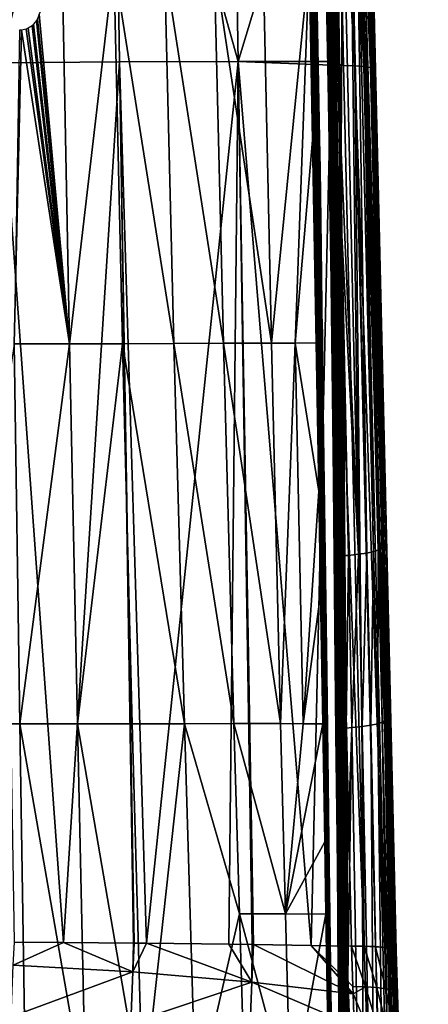
# Model space of a CAD drawing. Units: metres. Extents: x -0.11 to 0.11, y 0 to 0.41.
# Drawn here: x 0.006 to 0.024, y 0.055 to 0.1 of the extents above; entities that cross this region are included whole.
import ezdxf

# ---------------------------------------------------------------- set-up
doc = ezdxf.new("R2010")
doc.units = ezdxf.units.M
doc.layers.add('Object_2', color=8, linetype='CONTINUOUS')
doc.layers.add('Object_3', color=8, linetype='CONTINUOUS')

msp = doc.modelspace()

# ---------------------------------------------------------------- linework, layer by layer
at = {"layer": 'Object_2'}
for points in [[(0.018807, 0.094186, 0.02301), (0.018483, 0.109953, 0.025123), (0.018416, 0.109945, 0.025168)], [(0.018807, 0.094186, 0.02301), (0.018416, 0.109945, 0.025168), (0.018748, 0.094179, 0.023057)], [(0.018748, 0.094179, 0.023057), (0.018416, 0.109945, 0.025168), (0.018503, 0.103098, 0.024288)], [(0.018861, 0.094194, 0.022955), (0.018543, 0.109962, 0.025066), (0.018483, 0.109953, 0.025123)], [(0.018861, 0.094194, 0.022955), (0.018483, 0.109953, 0.025123), (0.018807, 0.094186, 0.02301)], [(0.018906, 0.094203, 0.022891), (0.018595, 0.109971, 0.025001), (0.018543, 0.109962, 0.025066)], [(0.018906, 0.094203, 0.022891), (0.018543, 0.109962, 0.025066), (0.018861, 0.094194, 0.022955)], [(0.018637, 0.109982, 0.024928), (0.018595, 0.109971, 0.025001), (0.018906, 0.094203, 0.022891)], [(0.018666, 0.109993, 0.024851), (0.018637, 0.109982, 0.024928), (0.018942, 0.094213, 0.022822)], [(0.018942, 0.094213, 0.022822), (0.018637, 0.109982, 0.024928), (0.018906, 0.094203, 0.022891)], [(0.018666, 0.109993, 0.024851), (0.018968, 0.094223, 0.02275), (0.018683, 0.110004, 0.024772)], [(0.018942, 0.094213, 0.022822), (0.018968, 0.094223, 0.02275), (0.018666, 0.109993, 0.024851)], [(0.018686, 0.110014, 0.024695), (0.018683, 0.110004, 0.024772), (0.018982, 0.094233, 0.022676)], [(0.018982, 0.094233, 0.022676), (0.018683, 0.110004, 0.024772), (0.018968, 0.094223, 0.02275)], [(0.018982, 0.094233, 0.022676), (0.018982, 0.094242, 0.022606), (0.018686, 0.110014, 0.024695)], [(0.018804, 0.104034, 0.022302), (0.018686, 0.110014, 0.024695), (0.018982, 0.094242, 0.022606)], [(0.018804, 0.104034, 0.022302), (0.018982, 0.094242, 0.022606), (0.018998, 0.092907, 0.021041)], [(0.018748, 0.094179, 0.023057), (0.018503, 0.103098, 0.024288), (0.01852, 0.102177, 0.024165)], [(0.007415, 0.102082, 0.02751), (0.006388, 0.099833, 0.02746), (0.007747, 0.085021, 0.026038)], [(0.007747, 0.085021, 0.026038), (0.00974, 0.102097, 0.027078), (0.007415, 0.102082, 0.02751)], [(0.007747, 0.085021, 0.026038), (0.010132, 0.085029, 0.025498), (0.00974, 0.102097, 0.027078)], [(0.012015, 0.102116, 0.026527), (0.00974, 0.102097, 0.027078), (0.012436, 0.085039, 0.02481)], [(0.012436, 0.085039, 0.02481), (0.00974, 0.102097, 0.027078), (0.010132, 0.085029, 0.025498)], [(0.014245, 0.102138, 0.025861), (0.012015, 0.102116, 0.026527), (0.014662, 0.085049, 0.02398)], [(0.014662, 0.085049, 0.02398), (0.012015, 0.102116, 0.026527), (0.012436, 0.085039, 0.02481)], [(0.016444, 0.102159, 0.025057), (0.014245, 0.102138, 0.025861), (0.016822, 0.085057, 0.022985)], [(0.016822, 0.085057, 0.022985), (0.014245, 0.102138, 0.025861), (0.014662, 0.085049, 0.02398)], [(0.016822, 0.085057, 0.022985), (0.01852, 0.102177, 0.024165), (0.016444, 0.102159, 0.025057)], [(0.016822, 0.085057, 0.022985), (0.017889, 0.085059, 0.022419), (0.01852, 0.102177, 0.024165)], [(0.018664, 0.094173, 0.023093), (0.01852, 0.102177, 0.024165), (0.017889, 0.085059, 0.022419)], [(0.01852, 0.102177, 0.024165), (0.018664, 0.094173, 0.023093), (0.018748, 0.094179, 0.023057)], [(0.007747, 0.085021, 0.026038), (0.006319, 0.099633, 0.027451), (0.006274, 0.09955, 0.02745)], [(0.007747, 0.085021, 0.026038), (0.006388, 0.099833, 0.02746), (0.006319, 0.099633, 0.027451)], [(0.007747, 0.085021, 0.026038), (0.005592, 0.099118, 0.027499), (0.005269, 0.085018, 0.026428)], [(0.005269, 0.085018, 0.026428), (0.005592, 0.099118, 0.027499), (0.005503, 0.099112, 0.027509)], [(0.007747, 0.085021, 0.026038), (0.005804, 0.099167, 0.027478), (0.005592, 0.099118, 0.027499)], [(0.005888, 0.099203, 0.02747), (0.005804, 0.099167, 0.027478), (0.007747, 0.085021, 0.026038)], [(0.007747, 0.085021, 0.026038), (0.006071, 0.099319, 0.027457), (0.005888, 0.099203, 0.02747)], [(0.007747, 0.085021, 0.026038), (0.00614, 0.099381, 0.027453), (0.006071, 0.099319, 0.027457)], [(0.006274, 0.09955, 0.02745), (0.00614, 0.099381, 0.027453), (0.007747, 0.085021, 0.026038)], [(0.017889, 0.085059, 0.022419), (0.018828, 0.085061, 0.021873), (0.018664, 0.094173, 0.023093)], [(0.018748, 0.094179, 0.023057), (0.018664, 0.094173, 0.023093), (0.018828, 0.085061, 0.021873)], [(0.019062, 0.078414, 0.020896), (0.018807, 0.094186, 0.02301), (0.018748, 0.094179, 0.023057)], [(0.019062, 0.078414, 0.020896), (0.018748, 0.094179, 0.023057), (0.019012, 0.078409, 0.020943)], [(0.018748, 0.094179, 0.023057), (0.018828, 0.085061, 0.021873), (0.019012, 0.078409, 0.020943)], [(0.019106, 0.07842, 0.020842), (0.018861, 0.094194, 0.022955), (0.018807, 0.094186, 0.02301)], [(0.019106, 0.07842, 0.020842), (0.018807, 0.094186, 0.02301), (0.019062, 0.078414, 0.020896)], [(0.018906, 0.094203, 0.022891), (0.018861, 0.094194, 0.022955), (0.019106, 0.07842, 0.020842)], [(0.018942, 0.094213, 0.022822), (0.018906, 0.094203, 0.022891), (0.019355, 0.062664, 0.018674)], [(0.019355, 0.062664, 0.018674), (0.018906, 0.094203, 0.022891), (0.019106, 0.07842, 0.020842)], [(0.018942, 0.094213, 0.022822), (0.019377, 0.062672, 0.018618), (0.018968, 0.094223, 0.02275)], [(0.019355, 0.062664, 0.018674), (0.019377, 0.062672, 0.018618), (0.018942, 0.094213, 0.022822)], [(0.018982, 0.094233, 0.022676), (0.018968, 0.094223, 0.02275), (0.019393, 0.06268, 0.01856)], [(0.019393, 0.06268, 0.01856), (0.018968, 0.094223, 0.02275), (0.019377, 0.062672, 0.018618)], [(0.018982, 0.094233, 0.022676), (0.019008, 0.092885, 0.022426), (0.018982, 0.094242, 0.022606)], [(0.018998, 0.092907, 0.021041), (0.018982, 0.094242, 0.022606), (0.019008, 0.092885, 0.022426)], [(0.019122, 0.084099, 0.021267), (0.019008, 0.092885, 0.022426), (0.018982, 0.094233, 0.022676)], [(0.019122, 0.084099, 0.021267), (0.018982, 0.094233, 0.022676), (0.019402, 0.062688, 0.018501)], [(0.019402, 0.062688, 0.018501), (0.018982, 0.094233, 0.022676), (0.019393, 0.06268, 0.01856)], [(0.018998, 0.092907, 0.021041), (0.019008, 0.092885, 0.022426), (0.01904, 0.090125, 0.020726)], [(0.019122, 0.084099, 0.021267), (0.019059, 0.089399, 0.021864), (0.019008, 0.092885, 0.022426)], [(0.01904, 0.090125, 0.020726), (0.019008, 0.092885, 0.022426), (0.019059, 0.089399, 0.021864)], [(0.01904, 0.090125, 0.020726), (0.019059, 0.089399, 0.021864), (0.01905, 0.08943, 0.020647)], [(0.019122, 0.084099, 0.021267), (0.019112, 0.085686, 0.021374), (0.019059, 0.089399, 0.021864)], [(0.019132, 0.08411, 0.021166), (0.019112, 0.085686, 0.021374), (0.019122, 0.084099, 0.021267)], [(0.005524, 0.067944, 0.025348), (0.005269, 0.085018, 0.026428), (0.002827, 0.067948, 0.025652)], [(0.005524, 0.067944, 0.025348), (0.007747, 0.085021, 0.026038), (0.005269, 0.085018, 0.026428)], [(0.008107, 0.067944, 0.024846), (0.007747, 0.085021, 0.026038), (0.005524, 0.067944, 0.025348)], [(0.008107, 0.067944, 0.024846), (0.010132, 0.085029, 0.025498), (0.007747, 0.085021, 0.026038)], [(0.008107, 0.067944, 0.024846), (0.010569, 0.067946, 0.024151), (0.010132, 0.085029, 0.025498)], [(0.012436, 0.085039, 0.02481), (0.010132, 0.085029, 0.025498), (0.012912, 0.06795, 0.023267)], [(0.012912, 0.06795, 0.023267), (0.010132, 0.085029, 0.025498), (0.010569, 0.067946, 0.024151)], [(0.014662, 0.085049, 0.02398), (0.012436, 0.085039, 0.02481), (0.015132, 0.067953, 0.022203)], [(0.015132, 0.067953, 0.022203), (0.012436, 0.085039, 0.02481), (0.012912, 0.06795, 0.023267)], [(0.016822, 0.085057, 0.022985), (0.014662, 0.085049, 0.02398), (0.017235, 0.067953, 0.020945)], [(0.017235, 0.067953, 0.020945), (0.014662, 0.085049, 0.02398), (0.015132, 0.067953, 0.022203)], [(0.017235, 0.067953, 0.020945), (0.017889, 0.085059, 0.022419), (0.016822, 0.085057, 0.022985)], [(0.017235, 0.067953, 0.020945), (0.018252, 0.067951, 0.020237), (0.017889, 0.085059, 0.022419)], [(0.017889, 0.085059, 0.022419), (0.018947, 0.078406, 0.020982), (0.018828, 0.085061, 0.021873)], [(0.018252, 0.067951, 0.020237), (0.018947, 0.078406, 0.020982), (0.017889, 0.085059, 0.022419)], [(0.019012, 0.078409, 0.020943), (0.018828, 0.085061, 0.021873), (0.018947, 0.078406, 0.020982)], [(0.019132, 0.08411, 0.021166), (0.019122, 0.084099, 0.021267), (0.01931, 0.070233, 0.019335)], [(0.019402, 0.062688, 0.018501), (0.019401, 0.062696, 0.018444), (0.019122, 0.084099, 0.021267)], [(0.01931, 0.070233, 0.019335), (0.019122, 0.084099, 0.021267), (0.019401, 0.062696, 0.018444)], [(0.018252, 0.067951, 0.020237), (0.019031, 0.073765, 0.02036), (0.018947, 0.078406, 0.020982)], [(0.019012, 0.078409, 0.020943), (0.018947, 0.078406, 0.020982), (0.019031, 0.073765, 0.02036)], [(0.019292, 0.06265, 0.018778), (0.019062, 0.078414, 0.020896), (0.019012, 0.078409, 0.020943)], [(0.019031, 0.073765, 0.02036), (0.019128, 0.067948, 0.019571), (0.019012, 0.078409, 0.020943)], [(0.019012, 0.078409, 0.020943), (0.019128, 0.067948, 0.019571), (0.019254, 0.062644, 0.018823)], [(0.019012, 0.078409, 0.020943), (0.019254, 0.062644, 0.018823), (0.019292, 0.06265, 0.018778)], [(0.019326, 0.062657, 0.018728), (0.019106, 0.07842, 0.020842), (0.019062, 0.078414, 0.020896)], [(0.019326, 0.062657, 0.018728), (0.019062, 0.078414, 0.020896), (0.019292, 0.06265, 0.018778)], [(0.019355, 0.062664, 0.018674), (0.019106, 0.07842, 0.020842), (0.019326, 0.062657, 0.018728)], [(0.019128, 0.067948, 0.019571), (0.019031, 0.073765, 0.02036), (0.018252, 0.067951, 0.020237)], [(0.019347, 0.066831, 0.018086), (0.019302, 0.070405, 0.018491), (0.01931, 0.070233, 0.019335)], [(0.01931, 0.070233, 0.019335), (0.019401, 0.062696, 0.018444), (0.019347, 0.066831, 0.018086)], [(0.005789, 0.050855, 0.024582), (0.005524, 0.067944, 0.025348), (0.002827, 0.067948, 0.025652)], [(0.005789, 0.050855, 0.024582), (0.002827, 0.067948, 0.025652), (0.002958, 0.050859, 0.024976)], [(0.00849, 0.050853, 0.02393), (0.008107, 0.067944, 0.024846), (0.005524, 0.067944, 0.025348)], [(0.00849, 0.050853, 0.02393), (0.005524, 0.067944, 0.025348), (0.005789, 0.050855, 0.024582)], [(0.011042, 0.050852, 0.02303), (0.010569, 0.067946, 0.024151), (0.008107, 0.067944, 0.024846)], [(0.011042, 0.050852, 0.02303), (0.008107, 0.067944, 0.024846), (0.00849, 0.050853, 0.02393)], [(0.011042, 0.050852, 0.02303), (0.012912, 0.06795, 0.023267), (0.010569, 0.067946, 0.024151)], [(0.013432, 0.050853, 0.02189), (0.012912, 0.06795, 0.023267), (0.011042, 0.050852, 0.02303)], [(0.015132, 0.067953, 0.022203), (0.012912, 0.06795, 0.023267), (0.015384, 0.059403, 0.021353)], [(0.013432, 0.050853, 0.02189), (0.015384, 0.059403, 0.021353), (0.012912, 0.06795, 0.023267)], [(0.017235, 0.067953, 0.020945), (0.015132, 0.067953, 0.022203), (0.017452, 0.059401, 0.019938)], [(0.017452, 0.059401, 0.019938), (0.015132, 0.067953, 0.022203), (0.015384, 0.059403, 0.021353)], [(0.017452, 0.059401, 0.019938), (0.018252, 0.067951, 0.020237), (0.017235, 0.067953, 0.020945)], [(0.017452, 0.059401, 0.019938), (0.019128, 0.067948, 0.019571), (0.018252, 0.067951, 0.020237)], [(0.019217, 0.06264, 0.018851), (0.019128, 0.067948, 0.019571), (0.017452, 0.059401, 0.019938)], [(0.019128, 0.067948, 0.019571), (0.019217, 0.06264, 0.018851), (0.019254, 0.062644, 0.018823)], [(0.019347, 0.066831, 0.018086), (0.019401, 0.062696, 0.018444), (0.019348, 0.066755, 0.018074)], [(0.019401, 0.062696, 0.018444), (0.019348, 0.066687, 0.018055), (0.019348, 0.066755, 0.018074)], [(0.019401, 0.062696, 0.018444), (0.01935, 0.066537, 0.017984), (0.019348, 0.066687, 0.018055)], [(0.01935, 0.06648, 0.017943), (0.01935, 0.066537, 0.017984), (0.019401, 0.062696, 0.018444)], [(0.019351, 0.066362, 0.017827), (0.01935, 0.06648, 0.017943), (0.019401, 0.062696, 0.018444)], [(0.019351, 0.066279, 0.017722), (0.019351, 0.066362, 0.017827), (0.019366, 0.065076, 0.017586)], [(0.019366, 0.065076, 0.017586), (0.019351, 0.066362, 0.017827), (0.019401, 0.062696, 0.018444)], [(0.019366, 0.065076, 0.017586), (0.019401, 0.062696, 0.018444), (0.01941, 0.061598, 0.017192)], [(0.019217, 0.06264, 0.018851), (0.017452, 0.059401, 0.019938), (0.019272, 0.059394, 0.018411)], [(0.019217, 0.06264, 0.018851), (0.019272, 0.059394, 0.018411), (0.019254, 0.062644, 0.018823)], [(0.019292, 0.06265, 0.018778), (0.019254, 0.062644, 0.018823), (0.0195, 0.046876, 0.016694)], [(0.019254, 0.062644, 0.018823), (0.019272, 0.059394, 0.018411), (0.019415, 0.05084, 0.017251)], [(0.019254, 0.062644, 0.018823), (0.019415, 0.05084, 0.017251), (0.0195, 0.046876, 0.016694)], [(0.019292, 0.06265, 0.018778), (0.019528, 0.046881, 0.016652), (0.019326, 0.062657, 0.018728)], [(0.019292, 0.06265, 0.018778), (0.0195, 0.046876, 0.016694), (0.019528, 0.046881, 0.016652)], [(0.019326, 0.062657, 0.018728), (0.019552, 0.046886, 0.016608), (0.019355, 0.062664, 0.018674)], [(0.019326, 0.062657, 0.018728), (0.019528, 0.046881, 0.016652), (0.019552, 0.046886, 0.016608)], [(0.019355, 0.062664, 0.018674), (0.019572, 0.046893, 0.016562), (0.019377, 0.062672, 0.018618)], [(0.019552, 0.046886, 0.016608), (0.019572, 0.046893, 0.016562), (0.019355, 0.062664, 0.018674)], [(0.019393, 0.06268, 0.01856), (0.019377, 0.062672, 0.018618), (0.019811, 0.031131, 0.014408)], [(0.019811, 0.031131, 0.014408), (0.019377, 0.062672, 0.018618), (0.019572, 0.046893, 0.016562)], [(0.019402, 0.062688, 0.018501), (0.019393, 0.06268, 0.01856), (0.019546, 0.051556, 0.016975)], [(0.019811, 0.031131, 0.014408), (0.019818, 0.031137, 0.014369), (0.019393, 0.06268, 0.01856)], [(0.019546, 0.051556, 0.016975), (0.019393, 0.06268, 0.01856), (0.019818, 0.031137, 0.014369)], [(0.019546, 0.051556, 0.016975), (0.019401, 0.062696, 0.018444), (0.019402, 0.062688, 0.018501)], [(0.019546, 0.051556, 0.016975), (0.019508, 0.054125, 0.016647), (0.019401, 0.062696, 0.018444)], [(0.019401, 0.062696, 0.018444), (0.019508, 0.054125, 0.016647), (0.01942, 0.060979, 0.017423)], [(0.019401, 0.062696, 0.018444), (0.01942, 0.060979, 0.017423), (0.019418, 0.061144, 0.017422)], [(0.019418, 0.061144, 0.017422), (0.019417, 0.061213, 0.01741), (0.019401, 0.062696, 0.018444)], [(0.019401, 0.062696, 0.018444), (0.019417, 0.061213, 0.01741), (0.019414, 0.061369, 0.017354)], [(0.019401, 0.062696, 0.018444), (0.019414, 0.061369, 0.017354), (0.019412, 0.061493, 0.017275)], [(0.01941, 0.061598, 0.017192), (0.019401, 0.062696, 0.018444), (0.019412, 0.061493, 0.017275)], [(0.015645, 0.050852, 0.020527), (0.015384, 0.059403, 0.021353), (0.013432, 0.050853, 0.02189)], [(0.017452, 0.059401, 0.019938), (0.015384, 0.059403, 0.021353), (0.017675, 0.050848, 0.018939)], [(0.015645, 0.050852, 0.020527), (0.017675, 0.050848, 0.018939), (0.015384, 0.059403, 0.021353)], [(0.019272, 0.059394, 0.018411), (0.017452, 0.059401, 0.019938), (0.017675, 0.050848, 0.018939)], [(0.019272, 0.059394, 0.018411), (0.017675, 0.050848, 0.018939), (0.019415, 0.05084, 0.017251)]]:
    msp.add_3dface(points, dxfattribs=at)
at = {"layer": 'Object_3'}
for points in [[(0.004318, 0.11777, 0.002354), (0.009677, 0.117814, 0.002779), (0.004637, 0.097653, 0.000417)], [(0.009677, 0.117814, 0.002779), (0.009996, 0.097697, 0.000841), (0.004637, 0.097653, 0.000417)], [(0.015001, 0.117828, 0.00351), (0.015321, 0.097712, 0.001563), (0.009677, 0.117814, 0.002779)], [(0.009677, 0.117814, 0.002779), (0.015321, 0.097712, 0.001563), (0.009996, 0.097697, 0.000841)], [(0.015001, 0.117828, 0.00351), (0.019231, 0.110594, 0.00359), (0.015321, 0.097712, 0.001563)], [(0.019082, 0.113613, 0.024927), (0.019296, 0.101116, 0.023256), (0.01944, 0.09365, 0.022387)], [(0.01944, 0.09365, 0.022387), (0.019112, 0.113603, 0.025005), (0.019082, 0.113613, 0.024927)], [(0.019467, 0.093641, 0.022462), (0.01916, 0.113595, 0.025073), (0.019112, 0.113603, 0.025005)], [(0.01944, 0.09365, 0.022387), (0.019467, 0.093641, 0.022462), (0.019112, 0.113603, 0.025005)], [(0.019512, 0.093633, 0.022529), (0.019223, 0.113589, 0.025128), (0.01916, 0.113595, 0.025073)], [(0.019467, 0.093641, 0.022462), (0.019512, 0.093633, 0.022529), (0.01916, 0.113595, 0.025073)], [(0.01957, 0.093627, 0.022583), (0.019297, 0.113585, 0.025167), (0.019223, 0.113589, 0.025128)], [(0.019512, 0.093633, 0.022529), (0.01957, 0.093627, 0.022583), (0.019223, 0.113589, 0.025128)], [(0.01957, 0.093627, 0.022583), (0.019639, 0.093623, 0.022624), (0.019297, 0.113585, 0.025167)], [(0.019379, 0.113584, 0.025187), (0.019297, 0.113585, 0.025167), (0.019639, 0.093623, 0.022624)], [(0.019716, 0.093621, 0.022647), (0.019463, 0.113586, 0.025187), (0.019379, 0.113584, 0.025187)], [(0.019379, 0.113584, 0.025187), (0.019639, 0.093623, 0.022624), (0.019716, 0.093621, 0.022647)], [(0.019796, 0.093622, 0.022653), (0.019544, 0.11359, 0.025167), (0.019463, 0.113586, 0.025187)], [(0.019716, 0.093621, 0.022647), (0.019796, 0.093622, 0.022653), (0.019463, 0.113586, 0.025187)], [(0.019736, 0.10649, 0.024233), (0.019544, 0.11359, 0.025167), (0.019875, 0.093624, 0.02264)], [(0.019796, 0.093622, 0.022653), (0.019875, 0.093624, 0.02264), (0.019544, 0.11359, 0.025167)], [(0.019231, 0.110594, 0.00359), (0.019502, 0.097704, 0.002343), (0.015321, 0.097712, 0.001563)], [(0.019502, 0.097704, 0.002343), (0.019231, 0.110594, 0.00359), (0.019784, 0.110587, 0.003776)], [(0.020064, 0.097534, 0.002515), (0.019502, 0.097704, 0.002343), (0.019784, 0.110587, 0.003776)], [(0.020564, 0.097515, 0.002828), (0.020064, 0.097534, 0.002515), (0.019784, 0.110587, 0.003776)], [(0.020564, 0.097515, 0.002828), (0.019784, 0.110587, 0.003776), (0.020279, 0.110568, 0.004085)], [(0.020976, 0.097483, 0.003249), (0.020564, 0.097515, 0.002828), (0.020279, 0.110568, 0.004085)], [(0.020976, 0.097483, 0.003249), (0.020279, 0.110568, 0.004085), (0.020689, 0.110536, 0.004499)], [(0.021278, 0.097441, 0.003753), (0.020976, 0.097483, 0.003249), (0.020689, 0.110536, 0.004499)], [(0.021278, 0.097441, 0.003753), (0.020689, 0.110536, 0.004499), (0.020991, 0.110494, 0.004996)], [(0.021453, 0.097391, 0.004314), (0.021278, 0.097441, 0.003753), (0.020991, 0.110494, 0.004996)], [(0.021453, 0.097391, 0.004314), (0.020991, 0.110494, 0.004996), (0.021169, 0.110445, 0.00555)], [(0.021169, 0.110445, 0.00555), (0.021365, 0.103249, 0.005457), (0.021453, 0.097391, 0.004314)], [(0.020375, 0.106583, 0.023662), (0.021114, 0.075621, 0.019626), (0.020638, 0.106646, 0.023243)], [(0.020638, 0.106646, 0.023243), (0.021411, 0.075686, 0.019195), (0.020812, 0.106712, 0.022781)], [(0.020638, 0.106646, 0.023243), (0.021114, 0.075621, 0.019626), (0.021411, 0.075686, 0.019195)], [(0.020812, 0.106712, 0.022781), (0.021411, 0.075686, 0.019195), (0.02161, 0.075756, 0.018712)], [(0.020812, 0.106712, 0.022781), (0.02161, 0.075756, 0.018712), (0.021015, 0.102009, 0.021662)], [(0.019736, 0.10649, 0.024233), (0.019949, 0.093629, 0.02261), (0.020033, 0.106526, 0.02402)], [(0.019875, 0.093624, 0.02264), (0.019949, 0.093629, 0.02261), (0.019736, 0.10649, 0.024233)], [(0.020033, 0.106526, 0.02402), (0.019949, 0.093629, 0.02261), (0.020733, 0.075563, 0.019985)], [(0.020033, 0.106526, 0.02402), (0.020733, 0.075563, 0.019985), (0.020375, 0.106583, 0.023662)], [(0.020375, 0.106583, 0.023662), (0.020733, 0.075563, 0.019985), (0.021114, 0.075621, 0.019626)], [(0.021267, 0.103048, 0.008123), (0.021491, 0.097335, 0.0049), (0.021365, 0.103249, 0.005457)], [(0.021453, 0.097391, 0.004314), (0.021365, 0.103249, 0.005457), (0.021491, 0.097335, 0.0049)], [(0.021196, 0.102702, 0.012686), (0.021177, 0.102353, 0.017216), (0.022034, 0.068154, 0.01315)], [(0.021196, 0.102702, 0.012686), (0.022044, 0.068614, 0.004554), (0.021267, 0.103048, 0.008123)], [(0.022034, 0.068154, 0.01315), (0.021998, 0.068386, 0.008871), (0.021196, 0.102702, 0.012686)], [(0.021998, 0.068386, 0.008871), (0.022044, 0.068614, 0.004554), (0.021196, 0.102702, 0.012686)], [(0.022044, 0.068614, 0.004554), (0.022166, 0.068741, 0.002162), (0.021267, 0.103048, 0.008123)], [(0.022166, 0.068741, 0.002162), (0.021491, 0.097335, 0.0049), (0.021267, 0.103048, 0.008123)], [(0.022034, 0.068154, 0.01315), (0.021177, 0.102353, 0.017216), (0.021015, 0.102009, 0.021662)], [(0.021015, 0.102009, 0.021662), (0.02161, 0.075756, 0.018712), (0.021702, 0.075828, 0.018199)], [(0.022034, 0.068154, 0.01315), (0.021015, 0.102009, 0.021662), (0.021702, 0.075828, 0.018199)], [(0.019296, 0.101116, 0.023256), (0.019283, 0.101277, 0.021587), (0.01943, 0.09366, 0.022309)], [(0.01943, 0.09366, 0.022309), (0.019283, 0.101277, 0.021587), (0.019451, 0.091438, 0.020472)], [(0.01944, 0.09365, 0.022387), (0.019296, 0.101116, 0.023256), (0.01943, 0.09366, 0.022309)], [(0.004637, 0.097653, 0.000417), (0.009996, 0.097697, 0.000841), (0.007488, 0.058123, -0.003248)], [(0.004637, 0.097653, 0.000417), (0.007488, 0.058123, -0.003248), (0.005274, 0.058134, -0.003367)], [(0.009996, 0.097697, 0.000841), (0.010623, 0.058095, -0.002965), (0.007488, 0.058123, -0.003248)], [(0.015321, 0.097712, 0.001563), (0.011205, 0.05809, -0.002912), (0.009996, 0.097697, 0.000841)], [(0.009996, 0.097697, 0.000841), (0.011205, 0.05809, -0.002912), (0.010657, 0.058095, -0.002962)], [(0.009996, 0.097697, 0.000841), (0.010657, 0.058095, -0.002962), (0.010623, 0.058095, -0.002965)], [(0.015321, 0.097712, 0.001563), (0.014911, 0.058045, -0.002443), (0.011205, 0.05809, -0.002912)], [(0.015951, 0.058029, -0.002273), (0.014911, 0.058045, -0.002443), (0.015321, 0.097712, 0.001563)], [(0.016017, 0.058028, -0.002262), (0.015951, 0.058029, -0.002273), (0.015321, 0.097712, 0.001563)], [(0.015321, 0.097712, 0.001563), (0.019502, 0.097704, 0.002343), (0.019505, 0.09754, 0.002327)], [(0.016017, 0.058028, -0.002262), (0.015321, 0.097712, 0.001563), (0.018603, 0.057987, -0.00184)], [(0.018603, 0.057987, -0.00184), (0.015321, 0.097712, 0.001563), (0.019505, 0.09754, 0.002327)], [(0.018603, 0.057987, -0.00184), (0.019505, 0.09754, 0.002327), (0.020424, 0.057953, -0.001491)], [(0.020064, 0.097534, 0.002515), (0.019505, 0.09754, 0.002327), (0.019502, 0.097704, 0.002343)], [(0.02099, 0.057949, -0.001304), (0.020424, 0.057953, -0.001491), (0.019505, 0.09754, 0.002327)], [(0.02099, 0.057949, -0.001304), (0.019505, 0.09754, 0.002327), (0.020064, 0.097534, 0.002515)], [(0.020991, 0.057949, -0.001304), (0.02099, 0.057949, -0.001304), (0.020064, 0.097534, 0.002515)], [(0.020991, 0.057949, -0.001304), (0.020064, 0.097534, 0.002515), (0.020564, 0.097515, 0.002828)], [(0.020564, 0.097515, 0.002828), (0.021497, 0.057932, -0.000989), (0.020991, 0.057949, -0.001304)], [(0.021497, 0.057932, -0.000989), (0.020564, 0.097515, 0.002828), (0.021914, 0.057901, -0.000563)], [(0.021914, 0.057901, -0.000563), (0.020564, 0.097515, 0.002828), (0.020976, 0.097483, 0.003249)], [(0.021914, 0.057901, -0.000563), (0.020976, 0.097483, 0.003249), (0.022218, 0.05786, -0.000052)], [(0.022218, 0.05786, -0.000052), (0.020976, 0.097483, 0.003249), (0.021278, 0.097441, 0.003753)], [(0.022391, 0.05781, 0.000517), (0.022218, 0.05786, -0.000052), (0.021278, 0.097441, 0.003753)], [(0.022391, 0.05781, 0.000517), (0.021278, 0.097441, 0.003753), (0.021453, 0.097391, 0.004314)], [(0.022166, 0.068741, 0.002162), (0.022391, 0.05781, 0.000517), (0.021453, 0.097391, 0.004314)], [(0.021453, 0.097391, 0.004314), (0.021491, 0.097335, 0.0049), (0.022166, 0.068741, 0.002162)], [(0.01944, 0.09365, 0.022387), (0.01943, 0.09366, 0.022309), (0.019545, 0.085133, 0.021226)], [(0.01943, 0.09366, 0.022309), (0.019451, 0.091438, 0.020472), (0.019545, 0.085133, 0.021226)], [(0.01944, 0.09365, 0.022387), (0.019545, 0.085133, 0.021226), (0.019555, 0.085123, 0.021303)], [(0.019555, 0.085123, 0.021303), (0.019467, 0.093641, 0.022462), (0.01944, 0.09365, 0.022387)], [(0.019581, 0.085114, 0.021376), (0.019512, 0.093633, 0.022529), (0.019467, 0.093641, 0.022462)], [(0.019555, 0.085123, 0.021303), (0.019581, 0.085114, 0.021376), (0.019467, 0.093641, 0.022462)], [(0.019623, 0.085106, 0.021442), (0.01957, 0.093627, 0.022583), (0.019512, 0.093633, 0.022529)], [(0.019581, 0.085114, 0.021376), (0.019623, 0.085106, 0.021442), (0.019512, 0.093633, 0.022529)], [(0.019678, 0.0851, 0.021496), (0.019639, 0.093623, 0.022624), (0.01957, 0.093627, 0.022583)], [(0.019623, 0.085106, 0.021442), (0.019678, 0.0851, 0.021496), (0.01957, 0.093627, 0.022583)], [(0.019678, 0.0851, 0.021496), (0.019745, 0.085096, 0.021537), (0.019639, 0.093623, 0.022624)], [(0.019716, 0.093621, 0.022647), (0.019639, 0.093623, 0.022624), (0.019745, 0.085096, 0.021537)], [(0.019818, 0.085093, 0.021562), (0.019796, 0.093622, 0.022653), (0.019716, 0.093621, 0.022647)], [(0.019716, 0.093621, 0.022647), (0.019745, 0.085096, 0.021537), (0.019818, 0.085093, 0.021562)], [(0.019896, 0.085093, 0.021571), (0.019875, 0.093624, 0.02264), (0.019796, 0.093622, 0.022653)], [(0.019818, 0.085093, 0.021562), (0.019896, 0.085093, 0.021571), (0.019796, 0.093622, 0.022653)], [(0.019875, 0.093624, 0.02264), (0.019992, 0.089898, 0.022141), (0.019949, 0.093629, 0.02261)], [(0.019973, 0.085095, 0.021562), (0.019992, 0.089898, 0.022141), (0.019875, 0.093624, 0.02264)], [(0.019896, 0.085093, 0.021571), (0.019973, 0.085095, 0.021562), (0.019875, 0.093624, 0.02264)], [(0.019992, 0.089898, 0.022141), (0.020733, 0.075563, 0.019985), (0.019949, 0.093629, 0.02261)], [(0.019545, 0.085133, 0.021226), (0.019451, 0.091438, 0.020472), (0.019648, 0.073999, 0.018496)], [(0.019973, 0.085095, 0.021562), (0.020047, 0.0851, 0.021537), (0.019992, 0.089898, 0.022141)], [(0.020047, 0.0851, 0.021537), (0.020284, 0.075515, 0.020257), (0.019992, 0.089898, 0.022141)], [(0.019992, 0.089898, 0.022141), (0.020284, 0.075515, 0.020257), (0.020733, 0.075563, 0.019985)], [(0.019555, 0.085123, 0.021303), (0.019545, 0.085133, 0.021226), (0.019659, 0.073876, 0.019778)], [(0.019545, 0.085133, 0.021226), (0.019648, 0.073999, 0.018496), (0.019659, 0.073876, 0.019778)], [(0.019555, 0.085123, 0.021303), (0.019659, 0.073876, 0.019778), (0.019791, 0.061645, 0.018276)], [(0.019791, 0.061645, 0.018276), (0.019581, 0.085114, 0.021376), (0.019555, 0.085123, 0.021303)], [(0.019813, 0.061637, 0.018343), (0.019623, 0.085106, 0.021442), (0.019581, 0.085114, 0.021376)], [(0.019791, 0.061645, 0.018276), (0.019813, 0.061637, 0.018343), (0.019581, 0.085114, 0.021376)], [(0.019849, 0.061629, 0.018405), (0.019678, 0.0851, 0.021496), (0.019623, 0.085106, 0.021442)], [(0.019813, 0.061637, 0.018343), (0.019849, 0.061629, 0.018405), (0.019623, 0.085106, 0.021442)], [(0.019896, 0.061622, 0.018458), (0.019745, 0.085096, 0.021537), (0.019678, 0.0851, 0.021496)], [(0.019849, 0.061629, 0.018405), (0.019896, 0.061622, 0.018458), (0.019678, 0.0851, 0.021496)], [(0.019896, 0.061622, 0.018458), (0.019953, 0.061617, 0.0185), (0.019745, 0.085096, 0.021537)], [(0.019818, 0.085093, 0.021562), (0.019745, 0.085096, 0.021537), (0.019953, 0.061617, 0.0185)], [(0.020017, 0.061614, 0.018531), (0.019896, 0.085093, 0.021571), (0.019818, 0.085093, 0.021562)], [(0.019818, 0.085093, 0.021562), (0.019953, 0.061617, 0.0185), (0.020017, 0.061614, 0.018531)], [(0.020086, 0.061612, 0.018547), (0.019973, 0.085095, 0.021562), (0.019896, 0.085093, 0.021571)], [(0.020017, 0.061614, 0.018531), (0.020086, 0.061612, 0.018547), (0.019896, 0.085093, 0.021571)], [(0.020121, 0.075504, 0.020311), (0.020047, 0.0851, 0.021537), (0.019973, 0.085095, 0.021562)], [(0.020121, 0.075504, 0.020311), (0.019973, 0.085095, 0.021562), (0.020157, 0.061613, 0.01855)], [(0.020086, 0.061612, 0.018547), (0.020157, 0.061613, 0.01855), (0.019973, 0.085095, 0.021562)], [(0.020047, 0.0851, 0.021537), (0.020121, 0.075504, 0.020311), (0.020284, 0.075515, 0.020257)], [(0.021289, 0.067881, 0.018608), (0.021411, 0.075686, 0.019195), (0.021114, 0.075621, 0.019626)], [(0.021597, 0.067948, 0.018172), (0.021411, 0.075686, 0.019195), (0.021289, 0.067881, 0.018608)], [(0.021597, 0.067948, 0.018172), (0.02161, 0.075756, 0.018712), (0.021411, 0.075686, 0.019195)], [(0.021802, 0.068019, 0.01768), (0.02161, 0.075756, 0.018712), (0.021597, 0.067948, 0.018172)], [(0.021802, 0.068019, 0.01768), (0.021702, 0.075828, 0.018199), (0.02161, 0.075756, 0.018712)], [(0.021897, 0.068092, 0.017155), (0.021702, 0.075828, 0.018199), (0.021802, 0.068019, 0.01768)], [(0.021702, 0.075828, 0.018199), (0.021897, 0.068092, 0.017155), (0.022034, 0.068154, 0.01315)], [(0.02018, 0.067758, 0.019322), (0.020284, 0.075515, 0.020257), (0.020121, 0.075504, 0.020311)], [(0.020157, 0.061613, 0.01855), (0.02018, 0.067758, 0.019322), (0.020121, 0.075504, 0.020311)], [(0.020431, 0.067775, 0.019238), (0.020284, 0.075515, 0.020257), (0.02018, 0.067758, 0.019322)], [(0.020431, 0.067775, 0.019238), (0.020733, 0.075563, 0.019985), (0.020284, 0.075515, 0.020257)], [(0.020895, 0.067823, 0.018969), (0.020733, 0.075563, 0.019985), (0.020431, 0.067775, 0.019238)], [(0.020895, 0.067823, 0.018969), (0.021114, 0.075621, 0.019626), (0.020733, 0.075563, 0.019985)], [(0.021289, 0.067881, 0.018608), (0.021114, 0.075621, 0.019626), (0.020895, 0.067823, 0.018969)], [(0.019659, 0.073876, 0.019778), (0.019648, 0.073999, 0.018496), (0.019722, 0.067492, 0.017759)], [(0.019791, 0.061645, 0.018276), (0.019659, 0.073876, 0.019778), (0.019783, 0.061654, 0.018206)], [(0.019659, 0.073876, 0.019778), (0.019722, 0.067492, 0.017759), (0.019783, 0.061654, 0.018206)], [(0.021998, 0.068386, 0.008871), (0.023869, 0.000563, -0.002603), (0.022044, 0.068614, 0.004554)], [(0.022425, 0.057753, 0.00111), (0.022166, 0.068741, 0.002162), (0.022044, 0.068614, 0.004554)], [(0.023869, 0.000563, -0.002603), (0.022478, 0.055794, 0.000861), (0.022044, 0.068614, 0.004554)], [(0.022044, 0.068614, 0.004554), (0.022478, 0.055794, 0.000861), (0.022425, 0.057746, 0.001109)], [(0.022044, 0.068614, 0.004554), (0.022425, 0.057746, 0.001109), (0.022425, 0.057753, 0.00111)], [(0.022425, 0.057753, 0.00111), (0.022391, 0.05781, 0.000517), (0.022166, 0.068741, 0.002162)], [(0.022034, 0.068154, 0.01315), (0.021897, 0.068092, 0.017155), (0.021901, 0.067934, 0.017134)], [(0.022034, 0.068154, 0.01315), (0.021901, 0.067934, 0.017134), (0.022646, 0.037158, 0.012931)], [(0.023682, 0.000561, 0.002447), (0.023724, 0.000562, 0.001298), (0.021998, 0.068386, 0.008871)], [(0.023682, 0.000561, 0.002447), (0.021998, 0.068386, 0.008871), (0.02358, 0.00056, 0.005199)], [(0.021998, 0.068386, 0.008871), (0.022034, 0.068154, 0.01315), (0.02358, 0.00056, 0.005199)], [(0.023724, 0.000562, 0.001298), (0.023869, 0.000563, -0.002603), (0.021998, 0.068386, 0.008871)], [(0.02358, 0.00056, 0.005199), (0.022034, 0.068154, 0.01315), (0.022646, 0.037158, 0.012931)], [(0.020157, 0.061613, 0.01855), (0.020227, 0.061615, 0.018538), (0.02018, 0.067758, 0.019322)], [(0.020431, 0.067775, 0.019238), (0.02018, 0.067758, 0.019322), (0.020227, 0.061615, 0.018538)], [(0.020256, 0.056606, 0.017886), (0.020431, 0.067775, 0.019238), (0.020227, 0.061615, 0.018538)], [(0.02098, 0.036821, 0.015129), (0.020431, 0.067775, 0.019238), (0.020256, 0.056606, 0.017886)], [(0.02098, 0.036821, 0.015129), (0.020895, 0.067823, 0.018969), (0.020431, 0.067775, 0.019238)], [(0.021508, 0.036868, 0.014874), (0.021289, 0.067881, 0.018608), (0.020895, 0.067823, 0.018969)], [(0.021508, 0.036868, 0.014874), (0.020895, 0.067823, 0.018969), (0.02098, 0.036821, 0.015129)], [(0.02196, 0.036929, 0.014504), (0.021597, 0.067948, 0.018172), (0.021289, 0.067881, 0.018608)], [(0.02196, 0.036929, 0.014504), (0.021289, 0.067881, 0.018608), (0.021508, 0.036868, 0.014874)], [(0.022313, 0.037, 0.014039), (0.021802, 0.068019, 0.01768), (0.021597, 0.067948, 0.018172)], [(0.022313, 0.037, 0.014039), (0.021597, 0.067948, 0.018172), (0.02196, 0.036929, 0.014504)], [(0.021901, 0.067934, 0.017134), (0.021897, 0.068092, 0.017155), (0.021802, 0.068019, 0.01768)], [(0.022546, 0.037078, 0.013505), (0.021901, 0.067934, 0.017134), (0.021802, 0.068019, 0.01768)], [(0.022546, 0.037078, 0.013505), (0.021802, 0.068019, 0.01768), (0.022313, 0.037, 0.014039)], [(0.022646, 0.037158, 0.012931), (0.021901, 0.067934, 0.017134), (0.022546, 0.037078, 0.013505)], [(0.019783, 0.061654, 0.018206), (0.019722, 0.067492, 0.017759), (0.019817, 0.056744, 0.016541)], [(0.019791, 0.061645, 0.018276), (0.019783, 0.061654, 0.018206), (0.019826, 0.056647, 0.017551)], [(0.019783, 0.061654, 0.018206), (0.019817, 0.056744, 0.016541), (0.019826, 0.056647, 0.017551)], [(0.019826, 0.056647, 0.017551), (0.019833, 0.056638, 0.017619), (0.019791, 0.061645, 0.018276)], [(0.019833, 0.056638, 0.017619), (0.019813, 0.061637, 0.018343), (0.019791, 0.061645, 0.018276)], [(0.019839, 0.056635, 0.017638), (0.019854, 0.056629, 0.017685), (0.019813, 0.061637, 0.018343)], [(0.019839, 0.056635, 0.017638), (0.019813, 0.061637, 0.018343), (0.019833, 0.056638, 0.017619)], [(0.019854, 0.056629, 0.017685), (0.019849, 0.061629, 0.018405), (0.019813, 0.061637, 0.018343)], [(0.019854, 0.056629, 0.017685), (0.019888, 0.056622, 0.017746), (0.019849, 0.061629, 0.018405)], [(0.019888, 0.056622, 0.017746), (0.019896, 0.061622, 0.018458), (0.019849, 0.061629, 0.018405)], [(0.019888, 0.056622, 0.017746), (0.019933, 0.056615, 0.017798), (0.019896, 0.061622, 0.018458)], [(0.019933, 0.056615, 0.017798), (0.019953, 0.061617, 0.0185), (0.019896, 0.061622, 0.018458)], [(0.019933, 0.056615, 0.017798), (0.019988, 0.05661, 0.017841), (0.019953, 0.061617, 0.0185)], [(0.020017, 0.061614, 0.018531), (0.019953, 0.061617, 0.0185), (0.019988, 0.05661, 0.017841)], [(0.020017, 0.061614, 0.018531), (0.019988, 0.05661, 0.017841), (0.020051, 0.056606, 0.017872)], [(0.020051, 0.056606, 0.017872), (0.020086, 0.061612, 0.018547), (0.020017, 0.061614, 0.018531)], [(0.020051, 0.056606, 0.017872), (0.020118, 0.056604, 0.01789), (0.020086, 0.061612, 0.018547)], [(0.020118, 0.056604, 0.01789), (0.020157, 0.061613, 0.01855), (0.020086, 0.061612, 0.018547)], [(0.020168, 0.056604, 0.017893), (0.020157, 0.061613, 0.01855), (0.020118, 0.056604, 0.01789)], [(0.020187, 0.056604, 0.017895), (0.020227, 0.061615, 0.018538), (0.020157, 0.061613, 0.01855)], [(0.020168, 0.056604, 0.017893), (0.020187, 0.056604, 0.017895), (0.020157, 0.061613, 0.01855)], [(0.020187, 0.056604, 0.017895), (0.020256, 0.056606, 0.017886), (0.020227, 0.061615, 0.018538)], [(0.005274, 0.058134, -0.003367), (0.007488, 0.058123, -0.003248), (0.005227, 0.057095, -0.003507)], [(0.005227, 0.057095, -0.003507), (0.007488, 0.058123, -0.003248), (0.010599, 0.056806, -0.003134)], [(0.010623, 0.058095, -0.002965), (0.010599, 0.056806, -0.003134), (0.007488, 0.058123, -0.003248)], [(0.010623, 0.058095, -0.002965), (0.010657, 0.058095, -0.002962), (0.010599, 0.056806, -0.003134)], [(0.010657, 0.058095, -0.002962), (0.011205, 0.05809, -0.002912), (0.010599, 0.056806, -0.003134)], [(0.010599, 0.056806, -0.003134), (0.011205, 0.05809, -0.002912), (0.015944, 0.056343, -0.002508)], [(0.011205, 0.05809, -0.002912), (0.014911, 0.058045, -0.002443), (0.015944, 0.056343, -0.002508)], [(0.015951, 0.058029, -0.002273), (0.015944, 0.056343, -0.002508), (0.014911, 0.058045, -0.002443)], [(0.016017, 0.058028, -0.002262), (0.015944, 0.056343, -0.002508), (0.015951, 0.058029, -0.002273)], [(0.016017, 0.058028, -0.002262), (0.020489, 0.055812, -0.001784), (0.015944, 0.056343, -0.002508)], [(0.018603, 0.057987, -0.00184), (0.020489, 0.055812, -0.001784), (0.016017, 0.058028, -0.002262)], [(0.020424, 0.057953, -0.001491), (0.020478, 0.056142, -0.001722), (0.018603, 0.057987, -0.00184)], [(0.018603, 0.057987, -0.00184), (0.020478, 0.056142, -0.001722), (0.020489, 0.055812, -0.001784)], [(0.021044, 0.056129, -0.001535), (0.020478, 0.056142, -0.001722), (0.020424, 0.057953, -0.001491)], [(0.021044, 0.056129, -0.001535), (0.020424, 0.057953, -0.001491), (0.020991, 0.057949, -0.001304)], [(0.020991, 0.057949, -0.001304), (0.020424, 0.057953, -0.001491), (0.02099, 0.057949, -0.001304)], [(0.021497, 0.057932, -0.000989), (0.021497, 0.057931, -0.000989), (0.020991, 0.057949, -0.001304)], [(0.020991, 0.057949, -0.001304), (0.021497, 0.057931, -0.000989), (0.02155, 0.056095, -0.001222)], [(0.020991, 0.057949, -0.001304), (0.02155, 0.056095, -0.001222), (0.021044, 0.056129, -0.001535)], [(0.021914, 0.057899, -0.000563), (0.021497, 0.057931, -0.000989), (0.021497, 0.057932, -0.000989)], [(0.021914, 0.057899, -0.000563), (0.021497, 0.057932, -0.000989), (0.021914, 0.057901, -0.000563)], [(0.021966, 0.05604, -0.000799), (0.02155, 0.056095, -0.001222), (0.021497, 0.057931, -0.000989)], [(0.021966, 0.05604, -0.000799), (0.021497, 0.057931, -0.000989), (0.021914, 0.057899, -0.000563)], [(0.021914, 0.057899, -0.000563), (0.021914, 0.057901, -0.000563), (0.022218, 0.05786, -0.000052)], [(0.02227, 0.055969, -0.000291), (0.021966, 0.05604, -0.000799), (0.021914, 0.057899, -0.000563)], [(0.02227, 0.055969, -0.000291), (0.021914, 0.057899, -0.000563), (0.022218, 0.057856, -0.000052)], [(0.022218, 0.057856, -0.000052), (0.021914, 0.057899, -0.000563), (0.022218, 0.05786, -0.000052)], [(0.022218, 0.057856, -0.000052), (0.022218, 0.05786, -0.000052), (0.022391, 0.05781, 0.000517)], [(0.022444, 0.055886, 0.000273), (0.02227, 0.055969, -0.000291), (0.022218, 0.057856, -0.000052)], [(0.022444, 0.055886, 0.000273), (0.022218, 0.057856, -0.000052), (0.022392, 0.057804, 0.000516)], [(0.022392, 0.057804, 0.000516), (0.022218, 0.057856, -0.000052), (0.022391, 0.05781, 0.000517)], [(0.022425, 0.057746, 0.001109), (0.022392, 0.057804, 0.000516), (0.022391, 0.05781, 0.000517)], [(0.022425, 0.057746, 0.001109), (0.022391, 0.05781, 0.000517), (0.022425, 0.057753, 0.00111)], [(0.022478, 0.055794, 0.000861), (0.022444, 0.055886, 0.000273), (0.022392, 0.057804, 0.000516)], [(0.022478, 0.055794, 0.000861), (0.022392, 0.057804, 0.000516), (0.022425, 0.057746, 0.001109)], [(0.005227, 0.057095, -0.003507), (0.010599, 0.056806, -0.003134), (0.005131, 0.054785, -0.003904)], [(0.005131, 0.054785, -0.003904), (0.010599, 0.056806, -0.003134), (0.010505, 0.054515, -0.003558)], [(0.010599, 0.056806, -0.003134), (0.015944, 0.056343, -0.002508), (0.010505, 0.054515, -0.003558)], [(0.019826, 0.056647, 0.017551), (0.020013, 0.039744, 0.0153), (0.019833, 0.056638, 0.017619)], [(0.019833, 0.056638, 0.017619), (0.020013, 0.039744, 0.0153), (0.020024, 0.039733, 0.015383)], [(0.019833, 0.056638, 0.017619), (0.020024, 0.039733, 0.015383), (0.019839, 0.056635, 0.017638)], [(0.010505, 0.054515, -0.003558), (0.015944, 0.056343, -0.002508), (0.015854, 0.054077, -0.002969)], [(0.020537, 0.054372, -0.002053), (0.015854, 0.054077, -0.002969), (0.015944, 0.056343, -0.002508)], [(0.020537, 0.054372, -0.002053), (0.015944, 0.056343, -0.002508), (0.020489, 0.055812, -0.001784)], [(0.019839, 0.056635, 0.017638), (0.020024, 0.039733, 0.015383), (0.019854, 0.056629, 0.017685)], [(0.019854, 0.056629, 0.017685), (0.020024, 0.039733, 0.015383), (0.020055, 0.039723, 0.015461)], [(0.019854, 0.056629, 0.017685), (0.020055, 0.039723, 0.015461), (0.019888, 0.056622, 0.017746)], [(0.019888, 0.056622, 0.017746), (0.020055, 0.039723, 0.015461), (0.019933, 0.056615, 0.017798)], [(0.019933, 0.056615, 0.017798), (0.020055, 0.039723, 0.015461), (0.020103, 0.039714, 0.01553)], [(0.019933, 0.056615, 0.017798), (0.020103, 0.039714, 0.01553), (0.019988, 0.05661, 0.017841)], [(0.019988, 0.05661, 0.017841), (0.020103, 0.039714, 0.01553), (0.020167, 0.039708, 0.015585)], [(0.019988, 0.05661, 0.017841), (0.020167, 0.039708, 0.015585), (0.020051, 0.056606, 0.017872)], [(0.020051, 0.056606, 0.017872), (0.020167, 0.039708, 0.015585), (0.020242, 0.039704, 0.015623)], [(0.020051, 0.056606, 0.017872), (0.020242, 0.039704, 0.015623), (0.020118, 0.056604, 0.01789)], [(0.020118, 0.056604, 0.01789), (0.020242, 0.039704, 0.015623), (0.020324, 0.039702, 0.015642)], [(0.020118, 0.056604, 0.01789), (0.020324, 0.039702, 0.015642), (0.020168, 0.056604, 0.017893)], [(0.020168, 0.056604, 0.017893), (0.020324, 0.039702, 0.015642), (0.020187, 0.056604, 0.017895)], [(0.020187, 0.056604, 0.017895), (0.020409, 0.039703, 0.015642), (0.020256, 0.056606, 0.017886)], [(0.020187, 0.056604, 0.017895), (0.020324, 0.039702, 0.015642), (0.020409, 0.039703, 0.015642)], [(0.020409, 0.039703, 0.015642), (0.02098, 0.036821, 0.015129), (0.020256, 0.056606, 0.017886)], [(0.020489, 0.055812, -0.001784), (0.020478, 0.056142, -0.001722), (0.021044, 0.056129, -0.001535)], [(0.021103, 0.054351, -0.001867), (0.020489, 0.055812, -0.001784), (0.021044, 0.056129, -0.001535)], [(0.021103, 0.054351, -0.001867), (0.020537, 0.054372, -0.002053), (0.020489, 0.055812, -0.001784)], [(0.021044, 0.056129, -0.001535), (0.02155, 0.056095, -0.001222), (0.021609, 0.0543, -0.001555)], [(0.021044, 0.056129, -0.001535), (0.021609, 0.0543, -0.001555), (0.021103, 0.054351, -0.001867)], [(0.022026, 0.054222, -0.001136), (0.021609, 0.0543, -0.001555), (0.02155, 0.056095, -0.001222)], [(0.022026, 0.054222, -0.001136), (0.02155, 0.056095, -0.001222), (0.021966, 0.05604, -0.000799)], [(0.02233, 0.054123, -0.000632), (0.022026, 0.054222, -0.001136), (0.021966, 0.05604, -0.000799)], [(0.02233, 0.054123, -0.000632), (0.021966, 0.05604, -0.000799), (0.02227, 0.055969, -0.000291)], [(0.022504, 0.054007, -0.000073), (0.02233, 0.054123, -0.000632), (0.02227, 0.055969, -0.000291)], [(0.022504, 0.054007, -0.000073), (0.02227, 0.055969, -0.000291), (0.022444, 0.055886, 0.000273)], [(0.022538, 0.053881, 0.000509), (0.022504, 0.054007, -0.000073), (0.022444, 0.055886, 0.000273)], [(0.022538, 0.053881, 0.000509), (0.022444, 0.055886, 0.000273), (0.022478, 0.055794, 0.000861)], [(0.023869, 0.000563, -0.002603), (0.022538, 0.053881, 0.000509), (0.022478, 0.055794, 0.000861)]]:
    msp.add_3dface(points, dxfattribs=at)

doc.saveas('drawing.dxf')
